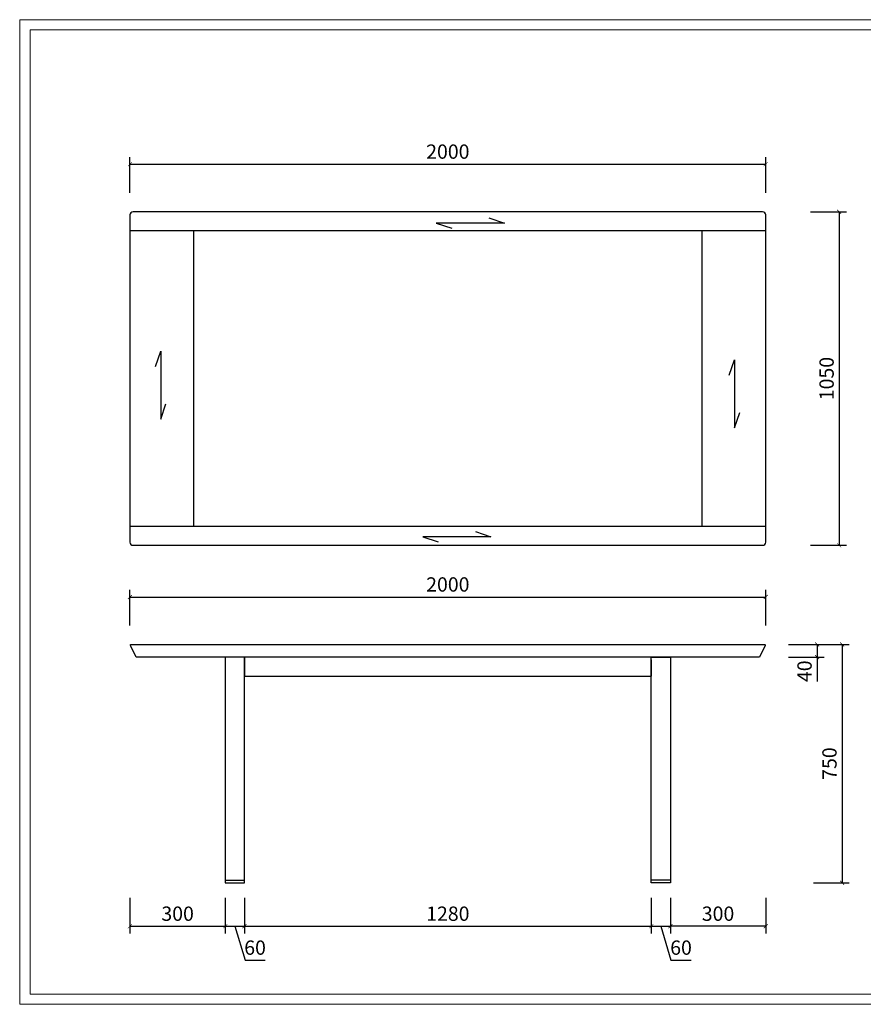
# Model space of a CAD drawing. Units: millimetres. Extents: x 23457 to 63529, y -7138 to 84492.
# Drawn here: x 56841 to 59495, y 70685 to 73784 of the extents above; entities that cross this region are included whole.
import ezdxf

# ---------------------------------------------------------------- set-up
doc = ezdxf.new("R2010")
doc.units = ezdxf.units.MM
doc.layers.add('CHAIR', color=7, linetype='Continuous')
doc.layers.add('轮廓线', color=7, linetype='Continuous', lineweight=25)
doc.styles.get("Standard").update_dxf_attribs({"font": 'txt', "width": 0.7})
doc.dimstyles.new('ISO-25', dxfattribs={"dimscale": 18, "dimtxt": 2.5, "dimasz": 0.7, "dimexe": 1.25, "dimexo": 0.625, "dimtad": 1, "dimdec": 0, "dimtxsty": 'Standard', "dimblk": 'ARCHTICK', "dimcen": 2.5, "dimclrd": 3, "dimclre": 3, "dimclrt": 3, "dimadec": 0, "dimazin": 0, "dimtfac": 1, "dimtdec": 0, "dimtmove": 0, "dimatfit": 3, "dimfxl": 5, "dimfxlon": 1, "dimarcsym": 0})

# ---------------------------------------------------------------- blocks, each defined once
blk = doc.blocks.new('_ArchTick')
at = {"color": 0, "linetype": 'ByBlock', "const_width": 0.15}
blk.add_lwpolyline([(-0.5, -0.5), (0.5, 0.5)], dxfattribs=at)
blk = doc.blocks.new('*D39')
at = {"color": 3, "lineweight": -2, "transparency": 16777216}
for p, q in [((59259.2, 71817.7), (59371.7, 71817.7)), ((59349.2, 71817.7), (59349.2, 71777.7)), ((59259.2, 71777.7), (59371.7, 71777.7)), ((59349.2, 71777.7), (59349.2, 71701.4))]:
    blk.add_line(p, q, dxfattribs=at)
at = {"layer": 'Defpoints', "color": 0, "transparency": 16777216}
for p in [(58972.9, 71817.7), (58972.9, 71777.7), (59349.2, 71777.7)]:
    blk.add_point(p, dxfattribs=at)
at = {"color": 3, "lineweight": -2, "transparency": 16777216, "xscale": 12.6, "yscale": 12.6, "zscale": 12.6}
for p, rotation in [((59349.2, 71817.7), 90), ((59349.2, 71777.7), 270)]:
    blk.add_blockref('_ArchTick', p, dxfattribs=dict(at, rotation=rotation))
at = {"color": 3, "transparency": 16777216, "insert": (59315.5, 71733.3), "char_height": 45, "attachment_point": 5, "rotation": 90}
blk.add_mtext('40', dxfattribs=at)
blk = doc.blocks.new('*D40')
at = {"color": 3, "lineweight": -2, "transparency": 16777216}
for p, q in [((59337.8, 71817.7), (59450.3, 71817.7)), ((59427.8, 71817.7), (59427.8, 71067.7)), ((59337.8, 71067.7), (59450.3, 71067.7))]:
    blk.add_line(p, q, dxfattribs=at)
at = {"layer": 'Defpoints', "color": 0, "transparency": 16777216}
for p in [(59133.2, 71817.7), (58806.4, 71067.7), (59427.8, 71067.7)]:
    blk.add_point(p, dxfattribs=at)
at = {"color": 3, "lineweight": -2, "transparency": 16777216, "xscale": 12.6, "yscale": 12.6, "zscale": 12.6}
for p, rotation in [((59427.8, 71817.7), 90), ((59427.8, 71067.7), 270)]:
    blk.add_blockref('_ArchTick', p, dxfattribs=dict(at, rotation=rotation))
at = {"color": 3, "transparency": 16777216, "insert": (59394, 71442.7), "char_height": 45, "attachment_point": 5, "rotation": 90}
blk.add_mtext('750', dxfattribs=at)
blk = doc.blocks.new('*D41')
at = {"color": 3, "lineweight": -2, "transparency": 16777216}
for p, q in [((57187.6, 71877), (57187.6, 71989.5)), ((59187.6, 71877), (59187.6, 71989.5)), ((57187.6, 71967), (59187.6, 71967))]:
    blk.add_line(p, q, dxfattribs=at)
at = {"layer": 'Defpoints', "color": 0, "transparency": 16777216}
for p in [(59187.6, 71967), (57187.6, 71802.3), (59187.6, 71802.3)]:
    blk.add_point(p, dxfattribs=at)
at = {"color": 3, "lineweight": -2, "transparency": 16777216, "xscale": 12.6, "yscale": 12.6, "zscale": 12.6, "rotation": 180}
blk.add_blockref('_ArchTick', (57187.6, 71967), dxfattribs=at)
at = {"color": 3, "lineweight": -2, "transparency": 16777216, "xscale": 12.6, "yscale": 12.6, "zscale": 12.6}
blk.add_blockref('_ArchTick', (59187.6, 71967), dxfattribs=at)
at = {"color": 3, "transparency": 16777216, "insert": (58187.6, 72000.7), "char_height": 45, "attachment_point": 5}
blk.add_mtext('2000', dxfattribs=at)
blk = doc.blocks.new('*D42')
at = {"color": 3, "lineweight": -2, "transparency": 16777216}
for p, q in [((57187.6, 73239.6), (57187.6, 73352.1)), ((59187.6, 73239.6), (59187.6, 73352.1)), ((57187.6, 73329.6), (59187.6, 73329.6))]:
    blk.add_line(p, q, dxfattribs=at)
at = {"layer": 'Defpoints', "color": 0, "transparency": 16777216}
for p in [(59187.6, 73329.6), (57187.6, 73164.9), (59187.6, 73164.9)]:
    blk.add_point(p, dxfattribs=at)
at = {"color": 3, "lineweight": -2, "transparency": 16777216, "xscale": 12.6, "yscale": 12.6, "zscale": 12.6, "rotation": 180}
blk.add_blockref('_ArchTick', (57187.6, 73329.6), dxfattribs=at)
at = {"color": 3, "lineweight": -2, "transparency": 16777216, "xscale": 12.6, "yscale": 12.6, "zscale": 12.6}
blk.add_blockref('_ArchTick', (59187.6, 73329.6), dxfattribs=at)
at = {"color": 3, "transparency": 16777216, "insert": (58187.6, 73363.3), "char_height": 45, "attachment_point": 5}
blk.add_mtext('2000', dxfattribs=at)
blk = doc.blocks.new('*D43')
at = {"color": 3, "lineweight": -2, "transparency": 16777216}
for p, q in [((57187.6, 71020.5), (57187.6, 70908)), ((57487.6, 71020.5), (57487.6, 70908)), ((57187.6, 70930.5), (57487.6, 70930.5))]:
    blk.add_line(p, q, dxfattribs=at)
at = {"layer": 'Defpoints', "color": 0, "transparency": 16777216}
for p in [(57187.6, 71039.4), (57487.6, 71039.4), (57487.6, 70930.5)]:
    blk.add_point(p, dxfattribs=at)
at = {"color": 3, "lineweight": -2, "transparency": 16777216, "xscale": 12.6, "yscale": 12.6, "zscale": 12.6, "rotation": 180}
blk.add_blockref('_ArchTick', (57187.6, 70930.5), dxfattribs=at)
at = {"color": 3, "lineweight": -2, "transparency": 16777216, "xscale": 12.6, "yscale": 12.6, "zscale": 12.6}
blk.add_blockref('_ArchTick', (57487.6, 70930.5), dxfattribs=at)
at = {"color": 3, "transparency": 16777216, "insert": (57337.6, 70964.3), "char_height": 45, "attachment_point": 5}
blk.add_mtext('300', dxfattribs=at)
blk = doc.blocks.new('*D44')
at = {"color": 3, "lineweight": -2, "transparency": 16777216}
for p, q in [((57487.6, 71020.5), (57487.6, 70908)), ((57547.6, 71020.5), (57547.6, 70908)), ((57487.6, 70930.5), (57547.6, 70930.5)), ((57517.6, 70930.5), (57549.6, 70823.7)), ((57549.6, 70823.7), (57612.8, 70823.7))]:
    blk.add_line(p, q, dxfattribs=at)
at = {"layer": 'Defpoints', "color": 0, "transparency": 16777216}
for p in [(57487.6, 71039.4), (57547.6, 71039.4), (57547.6, 70930.5)]:
    blk.add_point(p, dxfattribs=at)
at = {"color": 3, "lineweight": -2, "transparency": 16777216, "xscale": 12.6, "yscale": 12.6, "zscale": 12.6, "rotation": 180}
blk.add_blockref('_ArchTick', (57487.6, 70930.5), dxfattribs=at)
at = {"color": 3, "lineweight": -2, "transparency": 16777216, "xscale": 12.6, "yscale": 12.6, "zscale": 12.6}
blk.add_blockref('_ArchTick', (57547.6, 70930.5), dxfattribs=at)
at = {"color": 3, "transparency": 16777216, "insert": (57581.2, 70857.4), "char_height": 45, "attachment_point": 5}
blk.add_mtext('60', dxfattribs=at)
blk = doc.blocks.new('*D45')
at = {"color": 3, "lineweight": -2, "transparency": 16777216}
for p, q in [((57547.6, 71020.5), (57547.6, 70908)), ((58827.6, 71020.5), (58827.6, 70908)), ((57547.6, 70930.5), (58827.6, 70930.5))]:
    blk.add_line(p, q, dxfattribs=at)
at = {"layer": 'Defpoints', "color": 0, "transparency": 16777216}
for p in [(57547.6, 71039.4), (58827.6, 71039.4), (58827.6, 70930.5)]:
    blk.add_point(p, dxfattribs=at)
at = {"color": 3, "lineweight": -2, "transparency": 16777216, "xscale": 12.6, "yscale": 12.6, "zscale": 12.6, "rotation": 180}
blk.add_blockref('_ArchTick', (57547.6, 70930.5), dxfattribs=at)
at = {"color": 3, "lineweight": -2, "transparency": 16777216, "xscale": 12.6, "yscale": 12.6, "zscale": 12.6}
blk.add_blockref('_ArchTick', (58827.6, 70930.5), dxfattribs=at)
at = {"color": 3, "transparency": 16777216, "insert": (58187.6, 70964.3), "char_height": 45, "attachment_point": 5}
blk.add_mtext('1280', dxfattribs=at)
blk = doc.blocks.new('*D46')
at = {"color": 3, "lineweight": -2, "transparency": 16777216}
for p, q in [((58827.6, 71020.5), (58827.6, 70908)), ((58887.6, 71020.5), (58887.6, 70908)), ((58827.6, 70930.5), (58887.6, 70930.5)), ((58857.6, 70930.5), (58889.6, 70823.7)), ((58889.6, 70823.7), (58952.8, 70823.7))]:
    blk.add_line(p, q, dxfattribs=at)
at = {"layer": 'Defpoints', "color": 0, "transparency": 16777216}
for p in [(58887.6, 71099.4), (58827.6, 71039.4), (58887.6, 70930.5)]:
    blk.add_point(p, dxfattribs=at)
at = {"color": 3, "lineweight": -2, "transparency": 16777216, "xscale": 12.6, "yscale": 12.6, "zscale": 12.6, "rotation": 180}
blk.add_blockref('_ArchTick', (58827.6, 70930.5), dxfattribs=at)
at = {"color": 3, "lineweight": -2, "transparency": 16777216, "xscale": 12.6, "yscale": 12.6, "zscale": 12.6}
blk.add_blockref('_ArchTick', (58887.6, 70930.5), dxfattribs=at)
at = {"color": 3, "transparency": 16777216, "insert": (58921.2, 70857.4), "char_height": 45, "attachment_point": 5}
blk.add_mtext('60', dxfattribs=at)
blk = doc.blocks.new('*D47')
at = {"color": 3, "lineweight": -2, "transparency": 16777216}
for p, q in [((58887.6, 71020.5), (58887.6, 70908)), ((59187.6, 71020.5), (59187.6, 70908)), ((59187.6, 70930.5), (58887.6, 70930.5))]:
    blk.add_line(p, q, dxfattribs=at)
at = {"layer": 'Defpoints', "color": 0, "transparency": 16777216}
for p in [(58887.6, 71039.4), (59187.6, 71039.4), (58887.6, 70930.5)]:
    blk.add_point(p, dxfattribs=at)
at = {"color": 3, "lineweight": -2, "transparency": 16777216, "xscale": 12.6, "yscale": 12.6, "zscale": 12.6, "rotation": 180}
blk.add_blockref('_ArchTick', (58887.6, 70930.5), dxfattribs=at)
at = {"color": 3, "lineweight": -2, "transparency": 16777216, "xscale": 12.6, "yscale": 12.6, "zscale": 12.6}
blk.add_blockref('_ArchTick', (59187.6, 70930.5), dxfattribs=at)
at = {"color": 3, "transparency": 16777216, "insert": (59037.6, 70964.3), "char_height": 45, "attachment_point": 5}
blk.add_mtext('300', dxfattribs=at)
blk = doc.blocks.new('*D48')
at = {"color": 3, "lineweight": -2, "transparency": 16777216}
for p, q in [((59328.7, 73179.7), (59441.2, 73179.7)), ((59418.7, 73179.7), (59418.7, 72129.7)), ((59328.7, 72129.7), (59441.2, 72129.7))]:
    blk.add_line(p, q, dxfattribs=at)
at = {"layer": 'Defpoints', "color": 0, "transparency": 16777216}
for p in [(59297.1, 73179.7), (59297.1, 72129.7), (59418.7, 72129.7)]:
    blk.add_point(p, dxfattribs=at)
at = {"color": 3, "lineweight": -2, "transparency": 16777216, "xscale": 12.6, "yscale": 12.6, "zscale": 12.6}
for p, rotation in [((59418.7, 73179.7), 90), ((59418.7, 72129.7), 270)]:
    blk.add_blockref('_ArchTick', p, dxfattribs=dict(at, rotation=rotation))
at = {"color": 3, "transparency": 16777216, "insert": (59384.9, 72654.7), "char_height": 45, "attachment_point": 5, "rotation": 90}
blk.add_mtext('1050', dxfattribs=at)

msp = doc.modelspace()

# ---------------------------------------------------------------- linework, layer by layer
at = {"color": 7}
for p, q in [((59187.6, 73119.7), (57187.6, 73119.7)), ((57387.6, 73119.7), (57387.6, 72189.7)), ((58987.6, 72189.7), (58987.6, 73119.7)), ((57187.6, 72189.7), (59187.6, 72189.7)), ((57547.6, 71769.7), (57547.6, 71717.7)), ((58827.6, 71769.7), (58827.6, 71717.7)), ((57487.6, 71075.7), (57547.6, 71075.7)), ((58887.6, 71075.7), (58827.6, 71075.7))]:
    msp.add_line(p, q, dxfattribs=at)
for points in [[(57197.6, 72129.7), (59177.6, 72129.7, 0.414214), (59187.6, 72139.7), (59187.6, 73169.7, 0.414214), (59177.6, 73179.7), (57197.6, 73179.7, 0.414214), (57187.6, 73169.7), (57187.6, 72139.7, 0.414214)], [(57190.8, 71817.7), (59184.3, 71817.7, -0.557537), (59186.1, 71814.8), (59167.6, 71777.7), (57207.6, 71777.7), (57189, 71814.8, -0.557537)]]:
    msp.add_lwpolyline(points, format="xyb", close=True, dxfattribs=at)
for points in [[(57487.6, 71067.7), (57547.6, 71067.7), (57547.6, 71777.7), (57487.6, 71777.7)], [(57547.6, 71717.7), (58827.6, 71717.7), (58827.6, 71777.7), (57547.6, 71777.7)], [(58887.6, 71067.7), (58827.6, 71067.7), (58827.6, 71777.7), (58887.6, 71777.7)]]:
    msp.add_lwpolyline(points, close=True, dxfattribs=at)
at = {"layer": 'CHAIR'}
for p, q in [((58316.9, 73160.7), (58365.4, 73144.2)), ((58365.4, 73144.2), (58151.4, 73144.2)), ((58151.4, 73144.2), (58199.9, 73127.7)), ((57268, 72692.2), (57284.5, 72740.7)), ((57284.5, 72740.7), (57284.5, 72526.7)), ((59073.1, 72665.2), (59089.6, 72713.7)), ((59089.6, 72713.7), (59089.6, 72499.7)), ((57284.5, 72526.7), (57301, 72575.2)), ((59089.6, 72499.7), (59106.1, 72548.2)), ((58274.4, 72173.2), (58322.9, 72156.7)), ((58322.9, 72156.7), (58108.9, 72156.7)), ((58108.9, 72156.7), (58157.4, 72140.2))]:
    msp.add_line(p, q, dxfattribs=at)
at = {"layer": '轮廓线', "color": 1, "linetype": 'ByBlock', "lineweight": 13}
msp.add_lwpolyline([(56840.9, 70684.8), (61268.9, 70684.8), (61268.9, 73784.4), (56840.9, 73784.4)], close=True, dxfattribs=at)
at = {"layer": '轮廓线', "color": 0, "linetype": 'ByBlock', "lineweight": 13}
msp.add_lwpolyline([(56873.3, 70717.2), (61236.5, 70717.2), (61236.5, 73752), (56873.3, 73752)], close=True, dxfattribs=at)

# ---------------------------------------------------------------- dimensions: what is measured, and where the dimension line sits
at = {"color": 4}
for base, p1, p2, picture, middle in [((59187.6, 73329.6), (57187.6, 73164.9), (59187.6, 73164.9), '*D42', (58187.6, 73363.3)), ((59187.6, 71967), (57187.6, 71802.3), (59187.6, 71802.3), '*D41', (58187.6, 72000.7)), ((57487.6, 70930.5), (57187.6, 71039.4), (57487.6, 71039.4), '*D43', (57337.6, 70964.3))]:
    dim = msp.add_linear_dim(base=base, p1=p1, p2=p2, dimstyle='ISO-25', dxfattribs=at)
    dim.commit()
    dim.dimension.update_dxf_attribs({"geometry": picture, "text_midpoint": middle})
for base, p1, p2, angle, picture, middle in [((59418.7, 72129.7), (59297.1, 73179.7), (59297.1, 72129.7), 90, '*D48', (59384.9, 72654.7)), ((59427.8, 71067.7), (59133.2, 71817.7), (58806.4, 71067.7), 90, '*D40', (59394, 71442.7)), ((59349.2, 71777.7), (58972.9, 71817.7), (58972.9, 71777.7), 90, '*D39', (59315.5, 71733.3)), ((58887.6, 70930.5), (59187.6, 71039.4), (58887.6, 71039.4), 180, '*D47', (59037.6, 70964.3))]:
    dim = msp.add_linear_dim(base=base, p1=p1, p2=p2, angle=angle, dimstyle='ISO-25', dxfattribs=at)
    dim.commit()
    dim.dimension.update_dxf_attribs({"geometry": picture, "text_midpoint": middle})
for base, p1, p2, picture, middle in [((58887.6, 70930.5), (58827.6, 71039.4), (58887.6, 71099.4), '*D46', (58900.9, 70857.4)), ((57547.6, 70930.5), (57487.6, 71039.4), (57547.6, 71039.4), '*D44', (57560.9, 70857.4)), ((58827.6, 70930.5), (57547.6, 71039.4), (58827.6, 71039.4), '*D45', (58187.6, 70964.3))]:
    dim = msp.add_linear_dim(base=base, p1=p1, p2=p2, dimstyle='ISO-25', override={"dimtmove": 1}, dxfattribs=at)
    dim.commit()
    dim.dimension.update_dxf_attribs({"geometry": picture, "text_midpoint": middle})

doc.saveas('drawing.dxf')
